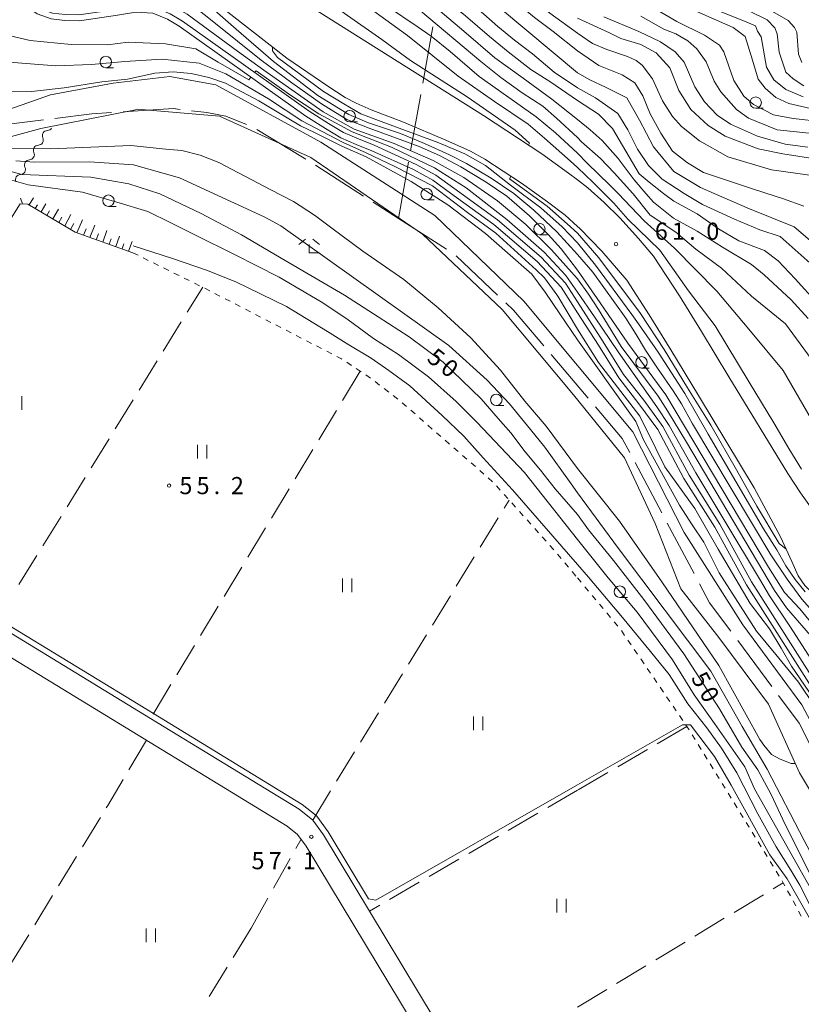
# Model space of a CAD drawing. Units: millimetres. Extents: x -70000 to -68000, y 28500 to 30000.
# Drawn here: x -68890 to -68719, y 29420 to 29636 of the extents above; entities that cross this region are included whole.
import ezdxf

# ---------------------------------------------------------------- set-up
doc = ezdxf.new("R2010")
doc.units = ezdxf.units.MM
for name, color, linetype, lineweight in [('110600_大字・町・丁目界', 7, 'Continuous', 20), ('210100_道路縁（街区線）', 7, 'Continuous', 15), ('510100_水涯線（河川、湖池等）（海岸線）', 7, 'Continuous', 15), ('510200_一条河川、細流', 7, 'Continuous', 15), ('610111_人工斜面(上)', 7, 'Continuous', 9), ('610199_人工斜面(中)', 7, 'Continuous', 9), ('630100_植生界', 7, 'Continuous', 9), ('630200_耕地界', 7, 'Continuous', 9), ('631100_田', 7, 'Continuous', 9), ('633100_広葉樹林', 7, 'Continuous', 9), ('633300_竹林', 7, 'Continuous', 9), ('710100_等高線（計曲線）', 7, 'Continuous', 20), ('710200_等高線（主曲線）', 7, 'Continuous', 9), ('731200_図化機測定による標高点', 7, 'Continuous', 20), ('731207_図化機測定による標高点（注記）', 7, 'Continuous', 20)]:
    doc.layers.add(name, color=color, linetype=linetype, lineweight=lineweight)
doc.styles.add('Style-WORKING', font='txt')

msp = doc.modelspace()

# ---------------------------------------------------------------- linework, layer by layer
at = {"layer": '110600_大字・町・丁目界'}
for p, q in [((-68802.08, 29621.67), (-68799.87, 29633.97)), ((-68804.74, 29606.9), (-68802.53, 29619.21)), ((-68897.38, 29612.09), (-68884.97, 29613.67)), ((-68825.53, 29603.74), (-68815, 29597.01)), ((-68807.39, 29592.14), (-68805.18, 29604.44)), ((-68812.89, 29595.66), (-68807.39, 29592.14)), ((-68807.39, 29592.14), (-68796.87, 29585.39)), ((-68794.81, 29583.97), (-68785.73, 29575.39)), ((-68774.03, 29562.4), (-68765.95, 29552.87)), ((-68755.68, 29538.8), (-68749.82, 29527.76)), ((-68748.65, 29525.56), (-68742.78, 29514.52)), ((-68733.26, 29499.89), (-68725.8, 29489.86))]:
    msp.add_line(p, q, dxfattribs=at)
at = {"layer": '110600_大字・町・丁目界', "flags": 128}
for points in [[(-68867.57, 29615.43), (-68856.51, 29616.12), (-68855.1, 29615.96)], [(-68882.49, 29613.98), (-68874.37, 29615.01), (-68870.07, 29615.28)], [(-68852.62, 29615.67), (-68849.26, 29615.28), (-68845.07, 29614.45), (-68840.58, 29612.62)], [(-68838.32, 29611.57), (-68828.32, 29605.53), (-68827.63, 29605.09)], [(-68783.91, 29573.67), (-68782.27, 29572.11), (-68775.65, 29564.31)], [(-68764.33, 29550.96), (-68758.47, 29544.05), (-68756.86, 29541.01)], [(-68741.61, 29512.31), (-68739.39, 29508.13), (-68734.75, 29501.9)], [(-68724.31, 29487.85), (-68719.85, 29481.86), (-68717.56, 29477.38)]]:
    msp.add_lwpolyline(points, dxfattribs=at)
at = {"layer": '210100_道路縁（街区線）', "flags": 128}
for points in [[(-68768.27, 29600.57), (-68770.24, 29602.05), (-68776.09, 29606.23), (-68788.83, 29614.63), (-68862.27, 29660.95), (-68924.52, 29700.79), (-68964.68, 29725.64)], [(-68883.97, 29665.15), (-68864.57, 29652.59), (-68859.79, 29649.41), (-68848.3, 29640.12), (-68831.78, 29627.14), (-68822.79, 29621.03), (-68819.06, 29618.59), (-68816.62, 29617.3), (-68813.32, 29615.87), (-68806.28, 29613.14), (-68797.06, 29609.24), (-68791.65, 29606.8), (-68788.48, 29605.06), (-68780.51, 29599.8), (-68774.85, 29595.76), (-68770.94, 29592.82), (-68768.27, 29590.4)], [(-68715.75, 29526.86), (-68719.52, 29532.17), (-68722.29, 29536.36), (-68735.17, 29557.49), (-68741.2, 29567.45), (-68745.98, 29575.25), (-68751.64, 29583.85), (-68754.93, 29587.75), (-68758.99, 29592.24), (-68762.44, 29595.64), (-68765.97, 29598.84), (-68768.27, 29600.57)], [(-68768.27, 29590.4), (-68767.8, 29589.97), (-68762.95, 29585.01), (-68757.48, 29578.61), (-68752.57, 29571.08), (-68747.86, 29563.39), (-68741.85, 29553.46), (-68729.67, 29533.26)], [(-68729.67, 29533.26), (-68723.93, 29522.58), (-68721.46, 29517.17), (-68720.06, 29514.03), (-68718.57, 29511.94), (-68716.27, 29509.54), (-68713.59, 29507.25), (-68710.56, 29505.52), (-68707.92, 29504.54), (-68704.4, 29503.39), (-68701.09, 29502), (-68696.99, 29499.98), (-68687.74, 29493.84), (-68675.29, 29486.67), (-68663.24, 29480.23)], [(-68941.65, 29510.3), (-68934.97, 29520.09), (-68934.06, 29520.65), (-68933.45, 29520.75), (-68932.41, 29520.79), (-68831.7, 29459.35), (-68829.41, 29457.51), (-68827.55, 29454.93), (-68768.27, 29356.65)], [(-68895.58, 29503.59), (-68861.57, 29482.84), (-68829.11, 29463.04), (-68826.13, 29460.65), (-68826.12, 29460.64), (-68823.79, 29457.41), (-68813.73, 29440.73), (-68792.3, 29405.21), (-68771.63, 29370.94), (-68768.27, 29365.37)]]:
    msp.add_lwpolyline(points, dxfattribs=at)
at = {"layer": '510100_水涯線（河川、湖池等）（海岸線）', "flags": 128}
for points in [[(-68903.4, 29648.82), (-68889.45, 29639.02), (-68886.31, 29636.86), (-68883.26, 29635.74), (-68880.3, 29635.38), (-68877.11, 29635.34), (-68868.79, 29636.54), (-68864.75, 29637.22), (-68861.08, 29637.02), (-68857.83, 29635.68), (-68855.29, 29634.15), (-68827.64, 29614.47), (-68823.33, 29611.75), (-68819.96, 29609.72), (-68816.64, 29608.29), (-68813.19, 29606.92), (-68804.09, 29602.79), (-68799.91, 29600.5), (-68796.03, 29597.68), (-68786.53, 29590.83), (-68777.07, 29582.74), (-68771.86, 29577.11), (-68768.27, 29571.52)], [(-68768.27, 29573.92), (-68770.88, 29577.97), (-68776.17, 29583.68), (-68785.73, 29591.85), (-68795.27, 29598.73), (-68799.21, 29601.6), (-68803.51, 29603.95), (-68812.68, 29608.11), (-68816.14, 29609.49), (-68819.36, 29610.88), (-68822.65, 29612.86), (-68826.92, 29615.55), (-68854.57, 29635.24), (-68857.24, 29636.84), (-68860.78, 29638.3), (-68864.82, 29638.52), (-68868.99, 29637.82), (-68877.2, 29636.64), (-68880.21, 29636.68), (-68882.95, 29637.02), (-68885.71, 29638.02), (-68888.71, 29640.09), (-68898.24, 29646.78)], [(-68902.69, 29612.37), (-68883.45, 29619.16), (-68869.74, 29621.67), (-68857.32, 29623.12), (-68847.32, 29621.32), (-68824.35, 29608.78), (-68799.42, 29592.75), (-68779.99, 29574.08), (-68756.15, 29545.53), (-68744.98, 29523.53), (-68732.14, 29503.33), (-68719.26, 29485.85), (-68707.9, 29464.4), (-68695.46, 29441.83), (-68684.44, 29421.66), (-68677.55, 29405.91), (-68669.45, 29398.88), (-68664.16, 29388.1), (-68653.78, 29372.63), (-68648.98, 29362.22)], [(-68656.08, 29358.53), (-68667.16, 29379.32), (-68675.87, 29392.3), (-68682.29, 29402.04), (-68687.81, 29411.76), (-68692.36, 29425.1), (-68700.74, 29438.33), (-68709.1, 29453.19), (-68719.78, 29470.99), (-68726.5, 29486.01), (-68737.41, 29500.55), (-68745.65, 29511.22), (-68751.28, 29525.49), (-68758.01, 29539.78), (-68769.11, 29553.6), (-68784.71, 29572.21), (-68802.16, 29588.66), (-68826.53, 29605.41), (-68846.46, 29614.45), (-68864.48, 29616), (-68864.85, 29615.83), (-68885.51, 29611.78), (-68902.71, 29607.14)], [(-68768.27, 29573.92), (-68762.62, 29565.16), (-68758.19, 29558.05), (-68753.8, 29552.4), (-68749.63, 29546.68), (-68743.89, 29535.99), (-68737.16, 29525.32), (-68730.21, 29512.71), (-68699.93, 29465.1), (-68696.32, 29459.17), (-68691.18, 29451.18), (-68684.5, 29440.05), (-68677.55, 29426.27), (-68673.68, 29420.53), (-68669.84, 29414.95), (-68667.39, 29410.52), (-68664.71, 29404), (-68662.26, 29397.45), (-68658.77, 29389.06), (-68657.14, 29385.92)], [(-68768.27, 29571.52), (-68763.71, 29564.46), (-68759.25, 29557.31), (-68754.84, 29551.62), (-68750.73, 29545.99), (-68745.01, 29535.33), (-68738.28, 29524.66), (-68731.33, 29512.05), (-68701.03, 29464.42), (-68697.42, 29458.48), (-68692.29, 29450.49), (-68685.64, 29439.42), (-68678.68, 29425.61), (-68674.75, 29419.8), (-68670.94, 29414.26), (-68668.56, 29409.96), (-68665.92, 29403.53), (-68663.47, 29396.97), (-68659.95, 29388.51), (-68658.25, 29385.24)]]:
    msp.add_lwpolyline(points, dxfattribs=at)
at = {"layer": '510200_一条河川、細流', "extrusion": (0, 0, -1)}
for centre, start, end in [((68884.17, 29612.47), 211.3096, 267.4799), ((68886.12, 29609.27), 155.1392, 211.3096), ((68886.12, 29609.27), 211.3096, 267.4799), ((68888.07, 29606.07), 211.3096, 267.4799), ((68888.07, 29606.07), 155.1392, 211.3096), ((68890.02, 29602.86), 155.1392, 211.3096), ((68890.02, 29602.86), 211.3096, 267.4799)]:
    msp.add_arc(centre, 1.13, start, end, dxfattribs=at)
at = {"layer": '510200_一条河川、細流'}
for centre in [(-68884.07, 29610.22), (-68886.02, 29607.01), (-68887.97, 29603.81), (-68889.92, 29600.61)]:
    msp.add_arc(centre, 1.13, 92.5708, 204.81, dxfattribs=at)
at = {"layer": '610111_人工斜面(上)', "flags": 128}
msp.add_lwpolyline([(-68865.41, 29584.63), (-68878.01, 29589.1), (-68888.37, 29595.27), (-68890.05, 29595.29), (-68933.2, 29526.54), (-68937.39, 29529.09), (-68895.19, 29598.08), (-68892.49, 29598.74)], dxfattribs=at)
at = {"layer": '610199_人工斜面(中)', "flags": 128}
for points in [[(-68889.5, 29595.29), (-68889.97, 29596.59)], [(-68888.05, 29595.09), (-68887.14, 29596.62)], [(-68886.76, 29594.32), (-68886.28, 29595.13)], [(-68885.47, 29593.55), (-68884.41, 29595.34)], [(-68884.19, 29592.78), (-68883.6, 29593.76)], [(-68882.9, 29592.01), (-68881.64, 29594.13)], [(-68881.61, 29591.25), (-68880.93, 29592.38)], [(-68880.32, 29590.48), (-68878.98, 29592.96)], [(-68879.02, 29589.7), (-68878.32, 29591.04)], [(-68877.65, 29588.97), (-68876.42, 29591.83)], [(-68874.82, 29587.97), (-68873.74, 29590.65)], [(-68876.23, 29588.47), (-68875.65, 29589.86)], [(-68873.41, 29587.47), (-68872.94, 29588.78)], [(-68871.99, 29586.97), (-68871.1, 29589.49)], [(-68869.16, 29585.96), (-68868.34, 29588.28)], [(-68870.58, 29586.47), (-68870.15, 29587.68)], [(-68867.75, 29585.46), (-68867.36, 29586.57)], [(-68866.34, 29584.96), (-68865.59, 29587.07)]]:
    msp.add_lwpolyline(points, dxfattribs=at)
at = {"layer": '630100_植生界'}
for p, q in [((-68865.41, 29584.63), (-68864.29, 29584.08)), ((-68863.17, 29583.52), (-68862.05, 29582.97)), ((-68860.93, 29582.41), (-68859.81, 29581.86)), ((-68858.69, 29581.3), (-68857.57, 29580.75)), ((-68856.45, 29580.19), (-68855.33, 29579.64)), ((-68854.21, 29579.09), (-68853.09, 29578.53)), ((-68851.97, 29577.98), (-68850.85, 29577.42)), ((-68849.73, 29576.87), (-68848.61, 29576.31)), ((-68847.5, 29575.74), (-68846.39, 29575.17)), ((-68845.27, 29574.59), (-68844.16, 29574.02)), ((-68843.05, 29573.44), (-68841.94, 29572.87)), ((-68840.83, 29572.29), (-68839.72, 29571.72)), ((-68838.61, 29571.15), (-68837.5, 29570.57)), ((-68836.39, 29570), (-68835.28, 29569.42)), ((-68834.17, 29568.85), (-68833.06, 29568.28)), ((-68831.95, 29567.7), (-68830.84, 29567.13)), ((-68829.73, 29566.55), (-68828.62, 29565.98)), ((-68827.51, 29565.4), (-68826.4, 29564.83)), ((-68825.29, 29564.26), (-68824.18, 29563.68)), ((-68823.07, 29563.11), (-68821.96, 29562.53)), ((-68818.7, 29560.69), (-68817.65, 29560)), ((-68814.53, 29557.93), (-68813.48, 29557.24)), ((-68812.49, 29556.49), (-68811.5, 29555.72)), ((-68810.51, 29554.96), (-68809.52, 29554.19)), ((-68808.54, 29553.42), (-68807.55, 29552.66)), ((-68806.59, 29551.86), (-68805.64, 29551.04)), ((-68804.7, 29550.22), (-68803.76, 29549.4)), ((-68802.82, 29548.57), (-68801.88, 29547.75)), ((-68800.94, 29546.93), (-68799.99, 29546.11)), ((-68799.05, 29545.29), (-68798.11, 29544.46)), ((-68797.17, 29543.64), (-68796.23, 29542.82)), ((-68795.29, 29542), (-68794.35, 29541.17)), ((-68793.4, 29540.35), (-68792.46, 29539.53)), ((-68791.52, 29538.71), (-68790.58, 29537.89)), ((-68789.64, 29537.06), (-68788.7, 29536.24)), ((-68787.75, 29535.42), (-68786.81, 29534.6)), ((-68785.96, 29533.68), (-68785.13, 29532.75)), ((-68784.29, 29531.82), (-68783.46, 29530.89)), ((-68782.62, 29529.96), (-68781.79, 29529.03)), ((-68780.95, 29528.1), (-68780.12, 29527.17)), ((-68779.29, 29526.24), (-68778.45, 29525.31)), ((-68777.62, 29524.38), (-68776.78, 29523.45)), ((-68775.95, 29522.52), (-68775.11, 29521.59)), ((-68774.28, 29520.66), (-68773.44, 29519.73)), ((-68772.63, 29518.77), (-68771.83, 29517.81)), ((-68771.03, 29516.86), (-68770.22, 29515.9)), ((-68769.42, 29514.94), (-68768.62, 29513.98)), ((-68768.27, 29513.57), (-68767.47, 29512.61)), ((-68766.66, 29511.65), (-68765.86, 29510.7)), ((-68765.06, 29509.74), (-68764.25, 29508.78)), ((-68763.45, 29507.82), (-68762.65, 29506.87)), ((-68761.84, 29505.91), (-68761.04, 29504.95)), ((-68760.24, 29503.99), (-68759.43, 29503.04)), ((-68758.67, 29502.05), (-68757.96, 29501.02)), ((-68757.26, 29499.99), (-68756.55, 29498.95)), ((-68755.85, 29497.92), (-68755.14, 29496.89)), ((-68754.43, 29495.86), (-68753.73, 29494.83)), ((-68753.02, 29493.79), (-68752.32, 29492.76)), ((-68751.61, 29491.73), (-68750.91, 29490.7)), ((-68750.2, 29489.67), (-68749.5, 29488.63)), ((-68748.79, 29487.6), (-68748.09, 29486.57)), ((-68747.38, 29485.54), (-68746.68, 29484.51)), ((-68745.97, 29483.47), (-68745.26, 29482.44)), ((-68743.23, 29479.29), (-68742.58, 29478.23)), ((-68741.92, 29477.16), (-68741.26, 29476.1)), ((-68740.61, 29475.04), (-68739.95, 29473.97)), ((-68739.3, 29472.91), (-68738.64, 29471.84)), ((-68737.99, 29470.78), (-68737.33, 29469.72)), ((-68736.67, 29468.65), (-68736.02, 29467.59)), ((-68735.36, 29466.52), (-68734.71, 29465.46)), ((-68734.05, 29464.4), (-68733.39, 29463.33)), ((-68732.74, 29462.27), (-68732.08, 29461.2)), ((-68731.43, 29460.14), (-68730.77, 29459.07)), ((-68730.12, 29458.01), (-68729.46, 29456.95)), ((-68728.8, 29455.88), (-68728.15, 29454.82)), ((-68727.49, 29453.75), (-68726.84, 29452.69)), ((-68726.18, 29451.63), (-68725.52, 29450.56)), ((-68724.87, 29449.5), (-68724.21, 29448.43)), ((-68722.35, 29445.18), (-68721.75, 29444.08)), ((-68721.16, 29442.98), (-68720.57, 29441.88)), ((-68719.97, 29440.78), (-68719.38, 29439.68))]:
    msp.add_line(p, q, dxfattribs=at)
at = {"layer": '630100_植生界', "flags": 128}
for points in [[(-68820.85, 29561.96), (-68819.82, 29561.43), (-68819.74, 29561.38)], [(-68816.61, 29559.31), (-68815.76, 29558.75), (-68815.57, 29558.62)], [(-68744.56, 29481.41), (-68744.34, 29481.09), (-68743.89, 29480.36)], [(-68723.56, 29447.37), (-68723.31, 29446.97), (-68722.94, 29446.28)]]:
    msp.add_lwpolyline(points, dxfattribs=at)
at = {"layer": '630200_耕地界'}
for p, q in [((-68853.52, 29571.64), (-68850.15, 29577.09)), ((-68858.78, 29563.13), (-68854.83, 29569.51)), ((-68864.03, 29554.63), (-68860.09, 29561.01)), ((-68815.76, 29558.75), (-68819.64, 29552.33)), ((-68869.29, 29546.12), (-68865.35, 29552.5)), ((-68820.93, 29550.19), (-68824.8, 29543.77)), ((-68874.55, 29537.62), (-68870.61, 29543.99)), ((-68826.09, 29541.63), (-68829.97, 29535.21)), ((-68879.81, 29529.11), (-68875.86, 29535.49)), ((-68831.26, 29533.06), (-68835.14, 29526.64)), ((-68784.27, 29528.83), (-68783.19, 29530.59)), ((-68885.07, 29520.6), (-68881.12, 29526.98)), ((-68789.51, 29520.3), (-68785.58, 29526.7)), ((-68836.43, 29524.5), (-68840.3, 29518.08)), ((-68890.32, 29512.1), (-68886.38, 29518.48)), ((-68794.74, 29511.78), (-68790.81, 29518.17)), ((-68841.59, 29515.94), (-68845.47, 29509.52)), ((-68799.97, 29503.26), (-68796.04, 29509.65)), ((-68846.76, 29507.38), (-68850.64, 29500.96)), ((-68805.2, 29494.74), (-68801.28, 29501.13)), ((-68851.93, 29498.82), (-68855.8, 29492.4)), ((-68810.43, 29486.22), (-68806.51, 29492.61)), ((-68857.1, 29490.26), (-68860.97, 29483.83)), ((-68815.67, 29477.69), (-68811.74, 29484.09)), ((-68744.34, 29481.09), (-68750.82, 29477.32)), ((-68862.44, 29478.1), (-68866.27, 29471.65)), ((-68752.98, 29476.06), (-68759.47, 29472.29)), ((-68820.9, 29469.17), (-68816.97, 29475.56)), ((-68867.55, 29469.5), (-68870.9, 29463.86)), ((-68761.63, 29471.03), (-68768.11, 29467.26)), ((-68826.13, 29460.65), (-68822.21, 29467.04)), ((-68768.27, 29467.17), (-68774.75, 29463.4)), ((-68871.22, 29463.34), (-68870.9, 29463.86)), ((-68876.43, 29454.81), (-68872.52, 29461.21)), ((-68776.91, 29462.14), (-68783.4, 29458.37)), ((-68785.56, 29457.12), (-68792.04, 29453.34)), ((-68829.81, 29454.47), (-68828.68, 29456.5)), ((-68881.65, 29446.27), (-68877.74, 29452.67)), ((-68834.7, 29445.75), (-68831.04, 29452.29)), ((-68794.2, 29452.09), (-68800.69, 29448.32)), ((-68802.85, 29447.06), (-68809.33, 29443.29)), ((-68725.49, 29445.65), (-68723.31, 29446.97)), ((-68886.87, 29437.74), (-68882.96, 29444.14)), ((-68734.05, 29440.47), (-68727.63, 29444.35)), ((-68839.58, 29437.02), (-68835.92, 29443.56)), ((-68811.49, 29442.03), (-68813.73, 29440.73)), ((-68742.6, 29435.29), (-68736.19, 29439.18)), ((-68892.08, 29429.21), (-68888.17, 29435.61)), ((-68839.58, 29437.02), (-68843.5, 29430.62)), ((-68751.16, 29430.12), (-68744.74, 29434)), ((-68759.71, 29424.94), (-68753.3, 29428.82)), ((-68844.8, 29428.49), (-68848.72, 29422.1)), ((-68768.27, 29419.76), (-68761.85, 29423.64))]:
    msp.add_line(p, q, dxfattribs=at)
at = {"layer": '631100_田'}
for p, q in [((-68889.69, 29550.27), (-68889.69, 29553.27)), ((-68851.27, 29539.64), (-68851.27, 29542.64)), ((-68849.27, 29539.64), (-68849.27, 29542.64)), ((-68819.58, 29510.43), (-68819.58, 29513.43)), ((-68817.58, 29510.43), (-68817.58, 29513.43)), ((-68790.98, 29480.29), (-68790.98, 29483.29)), ((-68788.98, 29480.29), (-68788.98, 29483.29)), ((-68772.76, 29440.45), (-68772.76, 29443.45)), ((-68770.76, 29440.45), (-68770.76, 29443.45)), ((-68862.49, 29433.96), (-68862.49, 29436.96)), ((-68860.49, 29433.96), (-68860.49, 29436.96))]:
    msp.add_line(p, q, dxfattribs=at)
at = {"layer": '633100_広葉樹林'}
for p, q in [((-68871.33, 29625.07), (-68869.66, 29625.07)), ((-68729.33, 29616.19), (-68727.66, 29616.19)), ((-68818.04, 29613.23), (-68816.37, 29613.23)), ((-68870.76, 29594.75), (-68869.09, 29594.75)), ((-68801.22, 29596.18), (-68799.56, 29596.18)), ((-68776.59, 29588.58), (-68774.92, 29588.58)), ((-68754.26, 29559.43), (-68752.59, 29559.43)), ((-68786.01, 29551.25), (-68784.34, 29551.25)), ((-68759.02, 29509.31), (-68757.35, 29509.31))]:
    msp.add_line(p, q, dxfattribs=at)
for centre in [(-68871.33, 29626.32), (-68729.33, 29617.44), (-68818.04, 29614.48), (-68801.22, 29597.43), (-68870.76, 29596), (-68776.59, 29589.83), (-68754.26, 29560.68), (-68786.01, 29552.5), (-68759.02, 29510.56)]:
    msp.add_circle(centre, 1.25, dxfattribs=at)
at = {"layer": '633300_竹林'}
for p, q in [((-68827.67, 29587.6), (-68829.13, 29586.4)), ((-68826.88, 29584.6), (-68826.88, 29586.4)), ((-68826.09, 29587.6), (-68824.63, 29586.4)), ((-68826.88, 29584.6), (-68824.63, 29584.6))]:
    msp.add_line(p, q, dxfattribs=at)
at = {"layer": '710100_等高線（計曲線）', "flags": 128}
for points in [[(-68768.27, 29617.93), (-68774.07, 29621.88), (-68778.43, 29624.66), (-68783.41, 29628.57), (-68787.51, 29631.92), (-68792.73, 29636.39), (-68797.56, 29640.32), (-68803.51, 29645.33), (-68822.87, 29656.94), (-68828.75, 29660.99), (-68836.1, 29666.73), (-68841.68, 29671.09), (-68845.17, 29674.19), (-68848.75, 29676.65), (-68854.94, 29680.15), (-68868.08, 29689.09), (-68875, 29693.96), (-68878.27, 29696.45), (-68889.46, 29706.47), (-68896.13, 29714.02)], [(-68839.64, 29623.01), (-68840.1, 29622.44), (-68846.81, 29626.29), (-68851.69, 29629.16), (-68858.27, 29630.27), (-68866.47, 29630.65), (-68870.95, 29630.03), (-68878.89, 29630.17), (-68887.84, 29631.02), (-68896.29, 29633.01), (-68903.14, 29635.68), (-68911.42, 29641.49), (-68916.61, 29646.07), (-68922.25, 29649.99), (-68929.9, 29653.41), (-68940.38, 29657.47), (-68952.68, 29663.19), (-68961.51, 29667.44), (-68973.99, 29675.57), (-68986.09, 29685.85), (-68994.27, 29692.69), (-69002.84, 29698.73), (-69011.57, 29703.03)], [(-68898.92, 29691.36), (-68889.29, 29683.75), (-68874.04, 29674.7), (-68867.28, 29670.96), (-68860.22, 29667), (-68852.39, 29661.91), (-68841.25, 29653.35), (-68827.59, 29643.44), (-68819.25, 29636.97), (-68811.05, 29631.22), (-68804.72, 29626.63), (-68792.35, 29618.72), (-68781.85, 29611.39), (-68778.72, 29608.61), (-68778.98, 29608.14)], [(-68737.25, 29637.41), (-68731.29, 29635.04), (-68729.39, 29634.22), (-68728.9, 29633.06), (-68728.11, 29631.79), (-68726.98, 29625.2), (-68725.38, 29622.43), (-68722.76, 29620.29), (-68718.94, 29618.71)], [(-68712.63, 29604.59), (-68723.36, 29606.23), (-68728.76, 29607.33), (-68735.99, 29610.09), (-68739.73, 29612.46), (-68743.47, 29615.95), (-68746.1, 29620.07), (-68748.1, 29625.07), (-68751.05, 29628.32), (-68754.39, 29630.14), (-68758.76, 29631.48), (-68761.3, 29632.66), (-68768.27, 29635.89)], [(-68768.27, 29576.01), (-68770.83, 29579.68), (-68775.57, 29584.76), (-68783.67, 29591.87), (-68792.58, 29598.85), (-68799.48, 29603.2), (-68808.92, 29607.67), (-68817.49, 29611.02), (-68824.82, 29614.99), (-68831.16, 29619.21), (-68838.49, 29624.42), (-68838.82, 29624.02)], [(-68768.27, 29617.93), (-68763.67, 29614.89), (-68760.63, 29611.77), (-68754.79, 29601.9), (-68752.62, 29600.08), (-68749.44, 29597.6), (-68747.24, 29595.88), (-68742.14, 29593.1), (-68737.46, 29589.83), (-68733.03, 29587.27), (-68727.41, 29585.12), (-68724.41, 29582.84), (-68720.7, 29578.9), (-68715.81, 29573.54)], [(-68768.27, 29527.4), (-68773.13, 29533.07), (-68776.36, 29537.14), (-68779.67, 29541.16), (-68782.85, 29545.28), (-68785.58, 29548.42), (-68789.28, 29552.69), (-68797.6, 29560.71), (-68805.06, 29566.27), (-68811.81, 29570.65), (-68819.19, 29575.34), (-68832.15, 29582.97), (-68841.65, 29588.54), (-68850.46, 29593.23), (-68859.51, 29597.52), (-68866.33, 29599.72), (-68874.64, 29601.15), (-68889.68, 29601.75), (-68894.12, 29603)], [(-68782.8, 29601.31), (-68783.1, 29600.77), (-68774.91, 29594.8), (-68770.55, 29590.93), (-68768.27, 29588.94)], [(-68768.27, 29588.94), (-68763.57, 29583.5), (-68754.48, 29571.39), (-68749.36, 29563.48), (-68744.23, 29555.1), (-68739.11, 29546.95), (-68733.52, 29537.17), (-68729.09, 29529.26), (-68724.2, 29521.11), (-68722.69, 29519.86)], [(-68704.75, 29472.69), (-68704.39, 29473.31), (-68706.95, 29479.25), (-68714.52, 29491.59), (-68721.89, 29503.03), (-68726.29, 29509.63), (-68728.49, 29513.38), (-68736.07, 29525.96), (-68742.37, 29536.5), (-68748.21, 29546.86), (-68750.9, 29550.94), (-68759.35, 29562.96), (-68764.52, 29570.64), (-68768.27, 29576.01)], [(-68668.04, 29369.23), (-68670.56, 29372.55), (-68679.42, 29385.8), (-68686.45, 29396.8), (-68697.85, 29414.04), (-68701.67, 29421.51), (-68704.2, 29426.64), (-68709.09, 29434.44), (-68716.28, 29446.5), (-68722.88, 29459.69), (-68725.93, 29466.26), (-68728.84, 29471.61), (-68732.39, 29476.56), (-68737.25, 29484.95), (-68745.05, 29497.01), (-68753.79, 29508.89), (-68760.42, 29517.36), (-68765.87, 29524.06), (-68768.27, 29527.4)]]:
    msp.add_lwpolyline(points, dxfattribs=at)
at = {"layer": '710200_等高線（主曲線）', "flags": 128}
for points in [[(-68768.27, 29628.72), (-68773.58, 29633), (-68777.69, 29636.01), (-68783.5, 29640.95), (-68795.74, 29651.36), (-68815.25, 29662.89), (-68818.27, 29664.63), (-68823.59, 29667.9), (-68830.04, 29673.29), (-68839.38, 29681.47), (-68849, 29688.2), (-68860.46, 29696.09), (-68868.27, 29702.04), (-68877.07, 29709.64), (-68886.04, 29718.62), (-68894.09, 29729.89)], [(-68768.27, 29632.58), (-68774.34, 29637.01), (-68783.78, 29644.7), (-68792.08, 29652.63), (-68810.41, 29663.74), (-68817.31, 29667.5), (-68822.34, 29670.98), (-68825.71, 29673.67), (-68832.06, 29679.16), (-68837.93, 29684.55), (-68847.75, 29691.47), (-68861.33, 29700.71), (-68868.27, 29706.42), (-68871.2, 29708.6), (-68876.75, 29713.93), (-68884.76, 29722.99), (-68890.64, 29730.86)], [(-68896.21, 29726.51), (-68887.79, 29714.65), (-68873.03, 29700.34), (-68868.5, 29697.08), (-68868.27, 29696.93), (-68853.05, 29686.66), (-68841.59, 29679.16), (-68836.01, 29674.54), (-68823.49, 29664.34), (-68818.27, 29661.22), (-68812.63, 29657.49), (-68809.69, 29655.82), (-68798.82, 29649.69), (-68796.6, 29647.71), (-68768.27, 29623.92)], [(-68892.83, 29715.42), (-68882.93, 29704.82), (-68873.82, 29696.81), (-68869.92, 29694), (-68868.27, 29692.93), (-68853.92, 29683.58), (-68846.02, 29678.39), (-68840.63, 29674.35), (-68834.28, 29668.91), (-68826.28, 29662.52), (-68818.27, 29656.94), (-68813.74, 29654.23), (-68802.17, 29647.76), (-68794.3, 29641.73), (-68785.7, 29634.1), (-68782.04, 29631.05), (-68778.07, 29628.07), (-68773.35, 29624.1), (-68768.27, 29620.64)], [(-68768.27, 29613.74), (-68773.87, 29618.22), (-68780.12, 29622.78), (-68786.31, 29627.22), (-68793.1, 29633.08), (-68801.57, 29640.29), (-68806.5, 29643.83), (-68811.53, 29647.4), (-68818.27, 29651.58), (-68825.04, 29655.16), (-68831.3, 29659.2), (-68838.01, 29664.28), (-68843.91, 29669.02), (-68848.05, 29672.77), (-68857, 29678.25), (-68868.27, 29686.19), (-68882.86, 29695.76), (-68888.75, 29701.65), (-68894.01, 29706.36)], [(-68896.37, 29703.93), (-68885.84, 29694.43), (-68868.35, 29683.1), (-68868.27, 29683.05), (-68862.77, 29679.1), (-68851.3, 29671.64), (-68842.85, 29664.59), (-68831.68, 29656.12), (-68825.42, 29652.37), (-68818.27, 29648.17), (-68814.46, 29645.89), (-68808.51, 29642.22), (-68802.54, 29637.5), (-68789.37, 29626.44), (-68784.98, 29622.9), (-68780.35, 29619.6), (-68775.85, 29616.65), (-68772.84, 29614.01), (-68768.27, 29609.78)], [(-68768.27, 29606.36), (-68773.08, 29610.83), (-68777.29, 29614.31), (-68789.78, 29623.15), (-68796.06, 29628.64), (-68800.26, 29631.94), (-68803.28, 29634.1), (-68809.76, 29638.41), (-68817.38, 29643.87), (-68818.27, 29644.57), (-68833.22, 29654.3), (-68845.45, 29663.44), (-68854.12, 29670.28), (-68868.27, 29679.03), (-68868.59, 29679.2), (-68878.83, 29685.64), (-68887.89, 29692), (-68898.57, 29701.42)], [(-68899.59, 29698.04), (-68889.77, 29689.32), (-68875.91, 29679.73), (-68866.13, 29674.01), (-68858.25, 29669.69), (-68849.11, 29663.15), (-68835.05, 29652.37), (-68824.85, 29645.64), (-68818.27, 29641.49), (-68805.44, 29632.09), (-68794.31, 29623.23), (-68786.42, 29617.67), (-68779.07, 29612.74), (-68775.44, 29609.7), (-68769.8, 29604.67), (-68768.27, 29603.25)], [(-68768.27, 29580.83), (-68771.86, 29585.51), (-68774.67, 29588.6), (-68778.72, 29592.71), (-68783.67, 29597.01), (-68788.2, 29600.03), (-68793.72, 29603.42), (-68798.44, 29605.91), (-68802.84, 29607.82), (-68807.81, 29609.68), (-68813.75, 29611.85), (-68818.63, 29613.72), (-68824.22, 29617.16), (-68830.68, 29621.75), (-68837.38, 29626.68), (-68847.7, 29635), (-68854.03, 29640.09), (-68860.12, 29643.57), (-68865.7, 29645.77), (-68871.8, 29646.92), (-68877.02, 29647.19), (-68883.19, 29647.28), (-68885.36, 29647.33)], [(-68892.29, 29645.15), (-68889.55, 29643.55), (-68885.24, 29641.6), (-68881.51, 29640.31), (-68878.71, 29639.82), (-68874.42, 29639.85), (-68867.32, 29640.43), (-68862.48, 29640.29), (-68859.55, 29639.63), (-68857.2, 29638.79), (-68853.56, 29636.79), (-68842.55, 29628.67), (-68836.83, 29624.55), (-68823.83, 29615.46), (-68817.03, 29611.64), (-68808.33, 29608.49), (-68799.83, 29604.79), (-68793.08, 29601.06), (-68785.71, 29596), (-68779.54, 29590.77), (-68773.92, 29585.29), (-68769.57, 29580.41), (-68768.27, 29578.9)], [(-68852.18, 29641.71), (-68842.86, 29633.52), (-68834.66, 29626.45), (-68824.97, 29619), (-68818.2, 29614.86), (-68813.91, 29613.04), (-68806.95, 29610.68), (-68801.68, 29608.53), (-68796.21, 29606.04), (-68792.52, 29604.14), (-68787.1, 29600.92), (-68782.17, 29597.6), (-68777.83, 29593.95), (-68772.75, 29589.21), (-68768.27, 29584.27)], [(-68719.28, 29626.18), (-68720, 29628), (-68720.33, 29632.85), (-68720.81, 29633.88), (-68722.24, 29635.39), (-68733.14, 29641.71)], [(-68714.64, 29613.24), (-68721.15, 29613.94), (-68725.44, 29614.8), (-68729.82, 29617.02), (-68731.89, 29618.84), (-68734.12, 29622.25), (-68736.28, 29628.52), (-68737.23, 29630.02), (-68740.5, 29632.16), (-68746.54, 29635.16), (-68753.22, 29639.04)], [(-68742.73, 29637.56), (-68734.23, 29633.84), (-68731.6, 29631.86), (-68730, 29626.71), (-68728.8, 29622.58), (-68727.28, 29620.6), (-68724.9, 29618.54), (-68722.11, 29617.27), (-68716.39, 29615.94)], [(-68734.72, 29639.4), (-68726.85, 29635.53), (-68725.17, 29633.79), (-68724.62, 29632.44), (-68724.21, 29628.47), (-68722.77, 29624.1), (-68721.17, 29622.6), (-68718.79, 29621.1)], [(-68717.96, 29607.67), (-68722.89, 29608.38), (-68728.92, 29610.11), (-68734.81, 29612.71), (-68737.75, 29614.69), (-68740.54, 29617.62), (-68742.61, 29620.87), (-68744.93, 29626.27), (-68746.92, 29628.57), (-68750.1, 29630.7), (-68754.87, 29632.99), (-68762.49, 29636.17)], [(-68754.4, 29636.33), (-68749.39, 29633.49), (-68746.77, 29632.46), (-68744.15, 29630.96), (-68742.16, 29629.22), (-68740.16, 29626.36), (-68738.41, 29622.16), (-68736.97, 29619.78), (-68733.55, 29615.97), (-68730.92, 29614.07), (-68724.64, 29611.47), (-68717.65, 29610.77)], [(-68768.27, 29632.58), (-68764.98, 29630.36), (-68761.86, 29629.05), (-68757.32, 29627.51), (-68755.41, 29626.64), (-68754.14, 29625.61), (-68751.91, 29622.6), (-68749.67, 29617.84), (-68747.52, 29614.43), (-68745.53, 29612.21), (-68741.63, 29609.12), (-68735.42, 29605.56), (-68725.89, 29602.73), (-68720.09, 29601.95), (-68715.48, 29601.32)], [(-68768.27, 29586.81), (-68771.62, 29590.31), (-68776.24, 29594.45), (-68782.89, 29599.43), (-68788.34, 29603.69), (-68792.85, 29606.22), (-68798.54, 29608.67), (-68811.16, 29613.28), (-68815.61, 29615.01), (-68819.34, 29617.16), (-68823.79, 29619.88), (-68833.83, 29627.29), (-68834.94, 29628.79), (-68834.89, 29629.58)], [(-68718.82, 29594.83), (-68723.23, 29596.42), (-68727.3, 29597.74), (-68730.65, 29598.8), (-68734.63, 29600.13), (-68740.74, 29602.18), (-68744.23, 29604.27), (-68747.5, 29606.84), (-68750.06, 29610.79), (-68752.39, 29614.98), (-68754.02, 29618.94), (-68755.7, 29621.79), (-68758.49, 29623.51), (-68763.59, 29625.56), (-68768.27, 29628.72)], [(-68896.2, 29626.6), (-68888.72, 29625.98), (-68882.24, 29625.45), (-68874.49, 29625.78), (-68867.21, 29626.46), (-68859.03, 29626.92), (-68850.96, 29626.06), (-68845.12, 29623.7), (-68835.8, 29618.23), (-68828.47, 29613.47), (-68819.47, 29608.73), (-68814.46, 29606.46), (-68808, 29603.44), (-68799.97, 29599.23), (-68792.3, 29593.45), (-68786.12, 29588.92), (-68777.26, 29580.89), (-68775.46, 29579.15), (-68772.57, 29575.14), (-68768.27, 29567.91)], [(-68899.86, 29619.97), (-68887.6, 29619.84), (-68880.42, 29620.67), (-68872.23, 29621.95), (-68866.59, 29622.53), (-68860.6, 29623.88), (-68856.63, 29624.14), (-68852.66, 29623.82), (-68848.82, 29622.92), (-68845.17, 29621.7), (-68837.93, 29617.86), (-68828.81, 29612.33), (-68825.55, 29610.8), (-68819.78, 29607.92), (-68814.46, 29605.61), (-68804.6, 29600.17), (-68796.63, 29595.1), (-68788.37, 29588.83), (-68783.56, 29584.61), (-68778.25, 29579.93), (-68775.34, 29576), (-68772.14, 29571.27), (-68768.27, 29565.57)], [(-68768.27, 29623.92), (-68765.56, 29622.44), (-68762.15, 29620.79), (-68757.49, 29618.46), (-68754.7, 29613.57), (-68751.67, 29607.75), (-68747.24, 29602.4), (-68741.42, 29598.91), (-68738.41, 29597.6), (-68730.7, 29594.25), (-68720.92, 29590.29), (-68714.4, 29584.71)], [(-68717.43, 29582.38), (-68723.95, 29588.2), (-68728.39, 29589.61), (-68733.98, 29591.94), (-68740.97, 29595.2), (-68744.93, 29597.6), (-68749.78, 29600.72), (-68752.73, 29603.67), (-68755.18, 29607.3), (-68757.28, 29611.49), (-68759.48, 29615.05), (-68764.32, 29618.5), (-68768.27, 29620.64)], [(-68717.89, 29570.27), (-68721.58, 29574.33), (-68727.46, 29579.83), (-68730.21, 29582.07), (-68736.55, 29585.88), (-68742.14, 29589.38), (-68747.26, 29592.17), (-68751.69, 29595.66), (-68753.35, 29597.6), (-68755.88, 29600.55), (-68759.38, 29605.21), (-68762.84, 29609.14), (-68765.47, 29611.52), (-68768.27, 29613.74)], [(-68768.27, 29609.78), (-68767.36, 29608.85), (-68763.22, 29605.2), (-68760.22, 29602.12), (-68756.17, 29597.6), (-68756.12, 29597.52), (-68752.39, 29592.87), (-68746.8, 29589.14), (-68742.37, 29585.42), (-68736.78, 29581.23), (-68730.26, 29575.17), (-68722.8, 29569.12), (-68717.21, 29561.44)], [(-68768.27, 29537.51), (-68775.14, 29546.72), (-68779.74, 29552.2), (-68785.11, 29558.99), (-68791.6, 29566.07), (-68798.68, 29572.56), (-68806.23, 29578.81), (-68815.14, 29584.95), (-68821.95, 29590), (-68825.7, 29592.87), (-68830.31, 29595.83), (-68835.29, 29598.39), (-68846.64, 29604.35), (-68850.69, 29605.94), (-68854.74, 29606.98), (-68858.23, 29607.3), (-68865.87, 29608.1), (-68883.37, 29607.33), (-68895.43, 29607.52)], [(-68716.33, 29546.79), (-68723.34, 29558.88), (-68730.82, 29567.95), (-68737.83, 29576.2), (-68747.05, 29585.64), (-68753.69, 29591.61), (-68759.4, 29597.6), (-68761.2, 29599.43), (-68766.13, 29604.19), (-68768.27, 29606.36)], [(-68890.98, 29604.71), (-68886.89, 29604.39), (-68874.89, 29604.52), (-68865.29, 29603.87), (-68855.22, 29601.02), (-68836.72, 29592.51), (-68833.07, 29590.52), (-68796.41, 29564.36), (-68788, 29556.81), (-68783.1, 29551.64), (-68778.53, 29545.97), (-68775.38, 29542.11), (-68769.67, 29534.16), (-68768.27, 29532.16)], [(-68719.33, 29537.3), (-68722.1, 29541.88), (-68725.36, 29547.47), (-68730.72, 29556.32), (-68738.18, 29568.66), (-68744, 29576.34), (-68750.29, 29585.18), (-68757.28, 29591.94), (-68760.33, 29595.49), (-68764.94, 29600.05), (-68768.27, 29603.25)], [(-68768.27, 29521.94), (-68779.85, 29536.64), (-68790.25, 29547.64), (-68794.77, 29552.12), (-68800.79, 29557.54), (-68807.36, 29562.41), (-68812.81, 29565.9), (-68818.64, 29570.18), (-68824.28, 29573.87), (-68833.42, 29579.31), (-68843.24, 29584.23), (-68851.71, 29588.45), (-68857.12, 29591.16), (-68862.12, 29593.63), (-68868.93, 29595.7), (-68876.39, 29597.84), (-68888.28, 29599.45), (-68894.99, 29601.35)], [(-68768.27, 29516.53), (-68782.44, 29532.84), (-68788.86, 29539.84), (-68793.12, 29544.57), (-68797.84, 29549.05), (-68804.92, 29555.54), (-68809.48, 29558.88), (-68813.37, 29561.6), (-68818.23, 29564.51), (-68822.89, 29567.43), (-68831.84, 29572.87), (-68842.93, 29578.31), (-68849.34, 29580.84), (-68856.76, 29583.39), (-68865.39, 29586.12)], [(-68768.27, 29586.81), (-68764.31, 29581.94), (-68756.41, 29571.17), (-68754.9, 29569.11), (-68750.6, 29562.89), (-68744.82, 29553.9), (-68739.72, 29545.02), (-68727.6, 29524.27), (-68724.69, 29519.73), (-68722.71, 29516.24), (-68720.73, 29513.21), (-68718.52, 29510.53)], [(-68669.28, 29422.04), (-68671.52, 29425.41), (-68676.82, 29432.95), (-68681.23, 29441.05), (-68687.25, 29454.75), (-68693.81, 29469.57), (-68704.48, 29490), (-68709.4, 29497.29), (-68715.32, 29504.49), (-68719.22, 29508.9), (-68722.48, 29513.33), (-68726.03, 29518.61), (-68743.11, 29547.25), (-68745.56, 29551.59), (-68747.38, 29554.48), (-68750.81, 29559.42), (-68753.39, 29563.35), (-68755.45, 29566.78), (-68757.71, 29570.35), (-68764.92, 29580.36), (-68768.27, 29584.27)], [(-68768.27, 29580.83), (-68763.28, 29573.68), (-68757.23, 29564.86), (-68748.98, 29553.57), (-68726.56, 29515.89), (-68723.06, 29510.42), (-68719.69, 29506.78), (-68713.47, 29499.25), (-68707.02, 29489.58), (-68696.79, 29467.9), (-68686.6, 29448.83), (-68682.35, 29440.49), (-68677.86, 29432.15), (-68670.33, 29420.82)], [(-68670.61, 29418.24), (-68671.91, 29420.35), (-68675.85, 29426.36), (-68679.38, 29432.39), (-68682.27, 29437.92), (-68686.6, 29445.94), (-68690.69, 29453.08), (-68697.58, 29465.18), (-68710.99, 29491.32), (-68716.41, 29499.88), (-68722.63, 29507.01), (-68725.18, 29510.82), (-68744.46, 29543.22), (-68748.57, 29550.12), (-68750.67, 29553.27), (-68758.7, 29564.16), (-68763.69, 29572.2), (-68765.88, 29575.56), (-68768.27, 29578.9)], [(-68768.27, 29567.91), (-68763.65, 29560.67), (-68754.65, 29548.95), (-68751.12, 29541.87), (-68749.15, 29537.81), (-68742.63, 29528.73), (-68737.5, 29519.89), (-68730.51, 29508.01), (-68726.32, 29502.43), (-68723.76, 29498.23), (-68721.51, 29494.27), (-68715.81, 29486)], [(-68714, 29475.91), (-68713.68, 29476.74), (-68713.5, 29478.72), (-68714.44, 29482.36), (-68716.4, 29485.47), (-68719.94, 29490.82), (-68724.89, 29496.83), (-68729.14, 29501.93), (-68737.29, 29514.67), (-68740.67, 29521.38), (-68743.18, 29525.2), (-68745.99, 29529.45), (-68753.82, 29543.71), (-68755.51, 29547.77), (-68757.22, 29550.08), (-68768.27, 29565.57)], [(-68768.27, 29537.51), (-68759.09, 29525.98), (-68749.8, 29512.74), (-68737.36, 29494.42), (-68728.43, 29478.24), (-68727.58, 29477.03), (-68725.9, 29474.95), (-68723.99, 29473.94), (-68721.57, 29473.04), (-68720.68, 29472.99)], [(-68666.7, 29378.45), (-68669.37, 29376.78), (-68670.23, 29376.55), (-68671.57, 29377.1), (-68673.85, 29379.77), (-68679.65, 29389.46), (-68683.55, 29396.32), (-68688.9, 29404.48), (-68692.42, 29410.43), (-68695.61, 29414.81), (-68699.02, 29421.47), (-68702.05, 29427.09), (-68714.38, 29447.99), (-68718.75, 29456.18), (-68726.85, 29471.76), (-68732.25, 29481.09), (-68739.16, 29493.21), (-68759.32, 29520.03), (-68768.27, 29532.16)], [(-68768.27, 29521.94), (-68761.58, 29513.59), (-68755.25, 29506.11), (-68747.5, 29495.64), (-68742.76, 29488), (-68738.32, 29481.74), (-68731.73, 29472.29), (-68729.6, 29467.48), (-68715.77, 29442.96), (-68706.49, 29426.34), (-68699.76, 29413.66), (-68694.06, 29404.75), (-68689.05, 29395.88), (-68682.32, 29384.96), (-68672, 29369.88), (-68669.9, 29367.06)], [(-68671.68, 29364.98), (-68677.36, 29373.51), (-68688.58, 29390.52), (-68700.37, 29410.91), (-68706.64, 29423.28), (-68713.29, 29435.14), (-68716.43, 29439.94), (-68719.67, 29446.4), (-68721.68, 29449.67), (-68724.86, 29454.78), (-68728.84, 29461.98), (-68733.45, 29470.95), (-68736.79, 29476.39), (-68740.01, 29480.82), (-68744.13, 29486.02), (-68748.26, 29492.43), (-68752.34, 29497.51), (-68758.43, 29504.92), (-68765.84, 29513.73), (-68768.27, 29516.53)], [(-68768.27, 29468.36), (-68812.33, 29443.17), (-68813.9, 29443.44), (-68822.74, 29458.1), (-68825.2, 29461.5), (-68825.34, 29461.62), (-68828.39, 29464.07), (-68860.92, 29483.91), (-68894.93, 29504.65), (-68895.33, 29504.9), (-68896.24, 29505.04), (-68896.92, 29505.07), (-68897.58, 29504.81)], [(-68768.27, 29468.36), (-68745.31, 29481.44), (-68743.58, 29481.48), (-68738.32, 29474.56), (-68734.65, 29468.29), (-68726.24, 29453.02), (-68722.44, 29447.84), (-68715.51, 29435.66), (-68710.1, 29425.15), (-68697.79, 29403.95), (-68688.93, 29388.79), (-68681.1, 29374.67), (-68675.06, 29365.68), (-68673.52, 29362.85)]]:
    msp.add_lwpolyline(points, dxfattribs=at)
at = {"layer": '731200_図化機測定による標高点'}
for centre in [(-68759.83, 29586.51), (-68857.5, 29533.75), (-68826.42, 29457.01)]:
    msp.add_circle(centre, 0.375, dxfattribs=at)

# ---------------------------------------------------------------- texts
at = {"layer": '731207_図化機測定による標高点（注記）', "style": 'Style-WORKING'}
for s, p in [('6', (-68751.37, 29587.47)), ('1', (-68747.62, 29587.47)), ('0', (-68740.12, 29587.47)), ('.', (-68743.87, 29587.47)), ('5', (-68855.25, 29531.87)), ('5', (-68851.5, 29531.87)), ('2', (-68844, 29531.87)), ('.', (-68847.75, 29531.87)), ('5', (-68839.49, 29449.91)), ('7', (-68835.74, 29449.91)), ('1', (-68828.24, 29449.91)), ('.', (-68831.99, 29449.91))]:
    msp.add_text(s, height=3.75, dxfattribs=at).set_placement(p)
for s, rotation, p in [('5', 322, (-68801.41, 29561.13)), ('0', 322, (-68798.46, 29558.82)), ('5', 299, (-68743.55, 29491.72)), ('0', 299, (-68741.73, 29488.44))]:
    msp.add_text(s, height=3.75, rotation=rotation, dxfattribs=at).set_placement(p)

doc.saveas('drawing.dxf')
